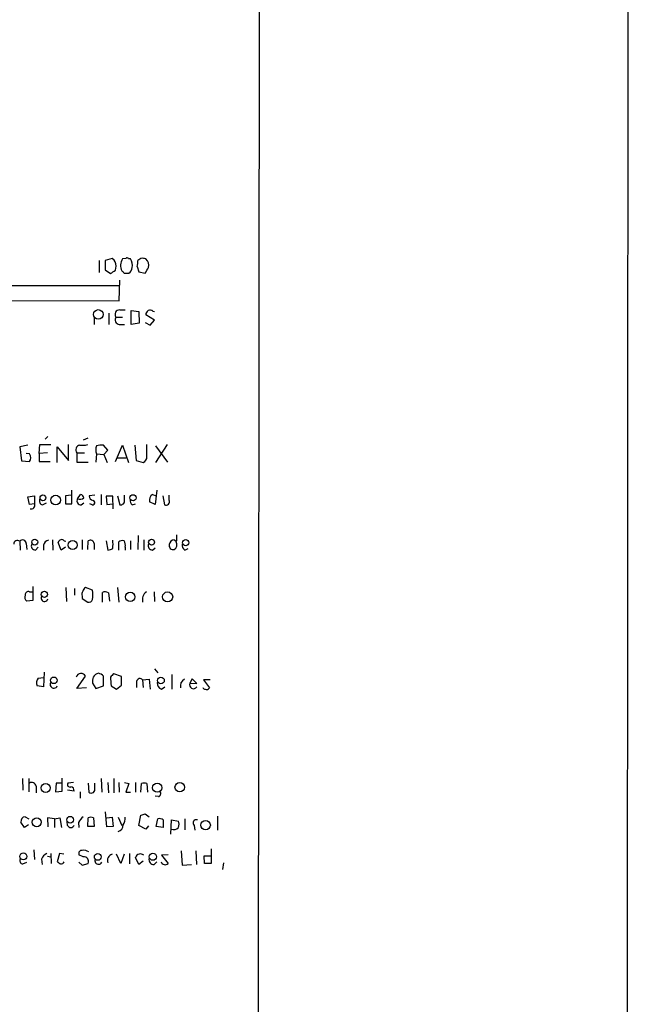
# Model space of a CAD drawing. Extents: x 7 to 1127, y 4 to 939.
# Drawn here: x 1032 to 1127, y 163 to 316 of the extents above; entities that cross this region are included whole.
import ezdxf

# ---------------------------------------------------------------- set-up
doc = ezdxf.new("R2010")
doc.units = 0
doc.header["$MEASUREMENT"] = 0
doc.layers.add('MAIN', color=5, linetype='CONTINUOUS')

msp = doc.modelspace()

# ---------------------------------------------------------------- linework, layer by layer
at = {"layer": 'MAIN'}
for p, q in [((1127.1673, 923.2899), (1126.5747, 8.8053)), ((1070.0173, 865.9706), (1069.086, 66.0399)), ((1044.448, 278.8073), (1044.448, 276.9446)), ((1046.48, 279.1459), (1045.3793, 278.8073)), ((1045.3793, 278.8073), (1045.3793, 277.3679)), ((1046.8187, 278.8919), (1046.48, 279.1459)), ((1048.5967, 279.1459), (1048.0887, 279.0613)), ((1049.3587, 279.0613), (1049.02, 279.0613)), ((1050.3747, 277.8759), (1050.6287, 277.0293)), ((1050.9673, 279.1459), (1050.4593, 278.8073)), ((1045.3793, 277.3679), (1046.226, 276.7753)), ((1046.988, 277.2833), (1047.0727, 277.6219)), ((1048.3427, 276.8599), (1049.1047, 276.8599)), ((1050.6287, 277.0293), (1051.6447, 276.8599)), ((901.192, 275.0819), (1047.6653, 274.9126)), ((1047.5807, 272.5419), (1047.6653, 275.7593)), ((901.192, 272.7959), (1047.5807, 272.5419)), ((1045.972, 270.5946), (1045.972, 268.8166)), ((1047.6653, 271.1026), (1048.512, 271.1026)), ((1049.4433, 268.8166), (1049.4433, 271.0179)), ((1049.4433, 271.0179), (1050.6287, 270.8486)), ((1050.6287, 270.8486), (1050.7133, 269.0706)), ((1053.084, 269.4939), (1051.7293, 270.3406)), ((1052.83, 270.9333), (1053.084, 270.8486)), ((1043.686, 269.8326), (1043.686, 268.8166)), ((1047.0727, 270.0019), (1048.0887, 270.0019)), ((1047.5807, 268.8166), (1048.4273, 268.8166)), ((1050.7133, 269.0706), (1049.4433, 268.8166)), ((1051.6447, 269.1553), (1052.4067, 268.7319)), ((1052.4067, 268.7319), (1053.084, 269.4939)), ((1036.4893, 251.3753), (1036.066, 250.9519)), ((1042.67, 251.1213), (1041.9927, 250.7826)), ((1033.3567, 250.0206), (1032.0867, 249.7666)), ((1032.0867, 249.7666), (1032.3407, 247.5653)), ((1033.6107, 248.6659), (1033.1027, 248.7506)), ((1035.1347, 248.7506), (1035.2193, 250.1053)), ((1036.4047, 248.8353), (1035.1347, 248.7506)), ((1035.1347, 248.7506), (1035.1347, 247.4806)), ((1035.2193, 250.1053), (1036.9127, 250.1053)), ((1037.9287, 247.3113), (1037.9287, 249.7666)), ((1037.9287, 249.7666), (1039.7067, 247.6499)), ((1039.7067, 247.6499), (1039.7067, 250.1053)), ((1040.9767, 248.8353), (1040.9767, 247.3959)), ((1040.9767, 248.8353), (1042.162, 248.8353)), ((1045.8027, 249.2586), (1045.1253, 250.0206)), ((1045.21, 248.5813), (1045.8027, 249.2586)), ((1046.988, 247.4806), (1048.0887, 250.0206)), ((1048.0887, 250.0206), (1049.02, 247.3113)), ((1050.036, 250.0206), (1050.2053, 247.6499)), ((1051.8987, 248.2426), (1051.8987, 250.1053)), ((1055.0313, 250.1053), (1053.2533, 247.3113)), ((1053.2533, 249.9359), (1055.116, 247.3959)), ((1032.3407, 247.5653), (1033.6107, 247.4806)), ((1035.1347, 247.4806), (1036.828, 247.4806)), ((1040.9767, 247.3959), (1042.7547, 247.3959)), ((1044.0247, 248.6659), (1043.94, 247.3959)), ((1044.0247, 248.6659), (1045.21, 248.5813)), ((1045.21, 248.5813), (1045.718, 247.3113)), ((1047.242, 248.0733), (1048.6813, 248.0733)), ((1050.2053, 247.6499), (1051.306, 247.3113)), ((1040.2147, 240.8766), (1040.2147, 242.9933)), ((1053.4227, 242.9933), (1053.1687, 240.7919)), ((1033.3567, 241.9773), (1034.3727, 242.1466)), ((1033.6107, 240.7919), (1033.3567, 241.9773)), ((1034.3727, 242.1466), (1034.3727, 240.8766)), ((1035.6427, 240.7073), (1036.2353, 241.0459)), ((1040.13, 242.2313), (1039.1987, 242.1466)), ((1039.1987, 242.1466), (1039.1987, 240.8766)), ((1041.0613, 241.6386), (1041.5693, 242.3159)), ((1041.654, 240.7073), (1042.0773, 241.0459)), ((1043.7707, 242.2313), (1042.924, 242.1466)), ((1044.7867, 242.3159), (1044.7867, 240.7073)), ((1046.5647, 242.0619), (1045.5487, 242.0619)), ((1045.5487, 242.0619), (1045.6333, 240.7919)), ((1046.6493, 240.1146), (1046.5647, 242.0619)), ((1047.3267, 242.1466), (1047.6653, 240.7073)), ((1048.4273, 241.4693), (1048.4273, 242.2313)), ((1053.1687, 240.7919), (1052.322, 241.2153)), ((1052.7453, 242.3159), (1053.338, 242.1466)), ((1054.354, 242.1466), (1054.608, 240.7073)), ((1055.37, 241.4693), (1055.37, 242.2313)), ((1034.3727, 240.8766), (1033.6107, 240.7919)), ((1039.1987, 240.8766), (1040.2147, 240.8766)), ((1043.3473, 240.7073), (1043.0087, 240.8766)), ((1045.6333, 240.7919), (1046.5647, 240.8766)), ((1049.6127, 240.7073), (1050.1207, 240.8766)), ((1032.0867, 235.0346), (1032.1713, 233.6799)), ((1037.1667, 235.2886), (1037.2513, 233.6799)), ((1038.5213, 233.6799), (1038.098, 234.8653)), ((1039.0293, 235.1193), (1039.2833, 235.0346)), ((1041.8233, 235.2886), (1041.8233, 233.7646)), ((1042.67, 233.7646), (1042.7547, 235.1193)), ((1045.5487, 235.1193), (1045.8027, 233.6799)), ((1047.496, 233.6799), (1047.496, 234.9499)), ((1049.3587, 235.1193), (1049.3587, 233.7646)), ((1050.544, 235.9659), (1050.4593, 233.7646)), ((1051.3907, 235.2886), (1051.3907, 233.6799)), ((1056.132, 235.2886), (1056.386, 235.1193)), ((1033.1027, 234.6959), (1033.1873, 233.7646)), ((1034.542, 233.6799), (1034.9653, 234.1033)), ((1035.812, 234.4419), (1035.812, 233.6799)), ((1039.1987, 234.1033), (1038.5213, 233.6799)), ((1043.686, 234.6959), (1043.686, 233.7646)), ((1048.512, 234.1033), (1048.512, 233.6799)), ((1052.7453, 233.6799), (1053.1687, 234.0186)), ((1057.8253, 233.6799), (1058.3333, 233.9339)), ((1034.1187, 228.0073), (1034.1187, 225.8059)), ((1039.2833, 227.8379), (1039.368, 225.6366)), ((1040.638, 227.6686), (1040.638, 226.6526)), ((1043.432, 227.4146), (1042.3313, 227.8379)), ((1047.3267, 227.8379), (1047.496, 225.5519)), ((1034.1187, 225.8059), (1033.1873, 225.7213)), ((1033.6107, 227.1606), (1034.034, 227.1606)), ((1041.8233, 226.4833), (1041.8233, 226.1446)), ((1041.8233, 226.1446), (1042.67, 225.5519)), ((1044.956, 225.5519), (1044.956, 227.0759)), ((1045.8873, 226.9913), (1046.0567, 225.7213)), ((1052.9993, 227.1606), (1053.084, 225.6366)), ((1053.084, 215.1379), (1053.592, 214.5453)), ((1034.9653, 213.6986), (1035.812, 213.7833)), ((1035.8967, 214.6299), (1035.812, 212.3439)), ((1040.9767, 212.0899), (1042.3313, 214.0373)), ((1045.1253, 212.5133), (1045.1253, 214.0373)), ((1047.9193, 213.9526), (1046.734, 214.3759)), ((1047.9193, 212.5979), (1047.9193, 213.9526)), ((1051.2213, 213.4446), (1052.2373, 213.5293)), ((1051.2213, 213.4446), (1051.306, 212.2593)), ((1052.2373, 213.5293), (1052.4067, 212.0053)), ((1055.7933, 214.2913), (1055.7933, 212.0053)), ((1058.926, 213.6139), (1058.5873, 212.9366)), ((1059.688, 212.8519), (1058.926, 213.6139)), ((1061.72, 213.4446), (1060.704, 213.4446)), ((1060.704, 213.4446), (1061.6353, 212.1746)), ((1035.812, 212.3439), (1034.796, 212.5133)), ((1042.5007, 212.1746), (1040.9767, 212.0899)), ((1043.432, 212.9366), (1043.94, 212.0899)), ((1043.94, 212.0899), (1045.1253, 212.5133)), ((1046.3107, 212.5133), (1047.1573, 212.0053)), ((1047.1573, 212.0053), (1047.9193, 212.5979)), ((1050.29, 213.1906), (1050.29, 212.2593)), ((1054.1847, 212.0053), (1054.6927, 212.3439)), ((1058.5873, 212.9366), (1059.688, 212.8519)), ((1032.51, 198.0353), (1032.5947, 196.2573)), ((1033.526, 198.0353), (1033.526, 196.0033)), ((1038.6907, 196.0879), (1038.6907, 198.1199)), ((1044.7867, 198.0353), (1044.8713, 195.9186)), ((1046.734, 198.0353), (1046.734, 195.8339)), ((1034.6267, 196.8499), (1034.6267, 195.8339)), ((1037.7593, 197.3579), (1037.6747, 196.0033)), ((1038.606, 197.3579), (1037.7593, 197.3579)), ((1040.4687, 197.4426), (1039.622, 197.3579)), ((1042.7547, 197.3579), (1042.8393, 195.9186)), ((1043.7707, 196.5959), (1043.7707, 197.3579)), ((1045.8027, 197.4426), (1045.8873, 195.8339)), ((1047.496, 197.4426), (1047.5807, 195.9186)), ((1048.4273, 197.4426), (1049.1047, 197.2733)), ((1049.1047, 197.2733), (1048.5967, 195.9186)), ((1050.1207, 197.4426), (1050.1207, 195.9186)), ((1050.9673, 195.9186), (1051.052, 197.2733)), ((1051.8987, 197.2733), (1051.9833, 195.9186)), ((1037.6747, 196.0033), (1038.6907, 196.0879)), ((1040.5533, 196.0879), (1039.5373, 196.2573)), ((1041.4847, 196.0033), (1041.4847, 194.9873)), ((1048.5967, 195.9186), (1049.3587, 195.9186)), ((1053.6767, 195.2413), (1053.1687, 195.3259)), ((1032.9333, 192.1086), (1033.526, 191.7699)), ((1037.5053, 191.7699), (1036.4047, 191.9393)), ((1036.4047, 191.9393), (1036.4893, 190.4999)), ((1037.5053, 191.7699), (1038.352, 191.9393)), ((1038.352, 191.9393), (1038.606, 190.4153)), ((1042.67, 190.5846), (1042.7547, 191.9393)), ((1043.6013, 191.9393), (1043.686, 190.5846)), ((1045.6333, 190.4999), (1045.464, 192.8706)), ((1045.6333, 191.9393), (1046.48, 192.0239)), ((1046.48, 192.0239), (1046.6493, 190.5846)), ((1047.4113, 192.0239), (1048.004, 190.7539)), ((1050.6287, 190.7539), (1050.9673, 192.3626)), ((1051.6447, 192.5319), (1052.2373, 192.1086)), ((1062.9053, 192.1933), (1062.9053, 189.9919)), ((1032.8487, 190.4153), (1032.256, 191.2619)), ((1033.4413, 190.8386), (1032.8487, 190.4153)), ((1037.5053, 191.7699), (1037.5053, 190.4153)), ((1039.5373, 190.7539), (1039.4527, 191.3466)), ((1041.2307, 191.1773), (1041.3153, 190.4153)), ((1043.686, 190.5846), (1042.67, 190.5846)), ((1046.6493, 190.5846), (1045.6333, 190.4999)), ((1051.7293, 190.1613), (1050.6287, 190.7539)), ((1052.1527, 190.6693), (1051.7293, 190.1613)), ((1053.338, 190.5846), (1053.592, 191.7699)), ((1054.4387, 190.4153), (1053.338, 190.5846)), ((1054.4387, 191.6006), (1054.4387, 190.4153)), ((1055.624, 189.3993), (1055.7087, 191.6006)), ((1055.7087, 191.6006), (1056.8093, 191.4313)), ((1057.8253, 191.7699), (1057.8253, 190.0766)), ((1059.2647, 190.7539), (1059.3493, 189.9919)), ((1034.288, 186.9439), (1034.3727, 185.4199)), ((1036.4047, 185.9279), (1036.9127, 185.8433)), ((1036.9127, 186.3513), (1036.9973, 184.8273)), ((1038.2673, 186.3513), (1037.9287, 185.0813)), ((1038.9447, 186.2666), (1038.2673, 186.3513)), ((1041.9927, 185.8433), (1041.3153, 186.1819)), ((1047.8347, 184.8273), (1047.1573, 186.2666)), ((1048.3427, 186.2666), (1047.8347, 184.8273)), ((1049.1893, 186.3513), (1049.1893, 184.7426)), ((1050.6287, 184.6579), (1050.1207, 185.7586)), ((1055.2007, 186.1819), (1054.1847, 186.0973)), ((1054.1847, 186.0973), (1055.2007, 184.8273)), ((1057.2327, 186.7746), (1057.402, 184.5733)), ((1059.5187, 186.7746), (1059.6033, 184.6579)), ((1060.8733, 184.8273), (1060.7887, 186.0126)), ((1060.7887, 186.0126), (1061.8047, 186.0126)), ((1061.8893, 187.1133), (1061.8893, 184.8273)), ((1032.5947, 184.7426), (1033.1873, 184.9966)), ((1035.4733, 185.5046), (1035.558, 184.6579)), ((1041.3153, 184.9966), (1041.8233, 184.5733)), ((1041.8233, 184.5733), (1042.7547, 184.8273)), ((1051.306, 185.1659), (1050.6287, 184.6579)), ((1052.9993, 184.6579), (1053.4227, 185.0813)), ((1057.402, 184.5733), (1058.8413, 184.6579)), ((1061.8893, 184.8273), (1060.8733, 184.8273)), ((1063.8367, 184.9119), (1063.6673, 183.8959))]:
    msp.add_line(p, q, dxfattribs=at)
for centre, radius in [((1044.3222, 270.4106), 0.7449), ((1035.6979, 241.8204), 0.448), ((1037.6813, 241.4643), 0.748), ((1049.7336, 241.8196), 0.4801), ((1034.4269, 234.9172), 0.4585), ((1040.3338, 234.4558), 0.6972), ((1052.6228, 234.9052), 0.4592), ((1057.9403, 234.823), 0.4895), ((1035.9225, 226.7664), 0.4868), ((1049.3018, 226.3696), 0.7348), ((1055.1191, 226.3652), 0.7895), ((1037.403, 213.3659), 0.513), ((1054.0788, 213.3494), 0.5207), ((1036.1179, 196.5824), 0.7129), ((1053.501, 196.624), 0.7197), ((1057.0114, 196.7025), 0.7462), ((1034.7489, 191.241), 0.7022), ((1039.9526, 191.6344), 0.517), ((1061.0413, 190.7989), 0.7323), ((1032.66, 185.9225), 0.5295), ((1044.2443, 185.8442), 0.5335), ((1052.8215, 185.8563), 0.5539)]:
    msp.add_circle(centre, radius, dxfattribs=at)
for centre, radius, start, end in [((1045.0398, 277.8757), 2.0487, 352.883656, 29.73725), ((1049.6761, 278.0558), 1.8791, 147.648778, 207.14189), ((1048.7872, 278.9978), 0.2413, 15.257201, 142.137512), ((1047.6791, 278.0452), 1.963, 350.067429, 31.17249), ((1048.0879, 278.5532), 2.385, 343.501866, 6.116015), ((1051.1791, 277.5795), 1.5806, 69.629778, 97.700518), ((1050.8989, 278.0583), 1.3022, 344.330806, 50.37809), ((919.607, 467.5293), 228.953, 303.575476, 303.804659), ((1132.8733, 361.7292), 119.7841, 224.885442, 225.114558), ((1048.5117, 277.7914), 1.1042, 302.481141, 355.595723), ((840.22, 404.2855), 246.8556, 328.922643, 329.151822), ((1047.6048, 270.4253), 0.68, 84.895587, 218.509796), ((1052.4097, 270.3954), 0.6826, 51.996927, 184.604712), ((1047.7217, 269.5786), 0.7748, 146.886234, 259.516601), ((1041.5439, 249.301), 0.7338, 101.308401, 219.387733), ((1041.7387, 254.5058), 4.498, 265.681504, 281.949474), ((1046.2665, 249.3009), 2.33, 164.184986, 195.815014), ((1044.8291, 246.6768), 3.3569, 84.937847, 103.864449), ((1032.8485, 248.0733), 0.9655, 322.130741, 37.864574), ((1050.9468, 248.1941), 0.9531, 292.140777, 2.91674), ((1035.8035, 241.3423), 0.655, 153.106363, 255.789799), ((1041.668, 241.3704), 0.6633, 156.151522, 268.790497), ((1041.4, 242.739), 1.1514, 252.891783, 306.032861), ((1041.4848, 241.7234), 0.5985, 8.116564, 81.883436), ((1043.6649, 242.1114), 0.7417, 177.279935, 258.474956), ((1043.432, 241.0459), 0.3491, 255.955794, 75.959776), ((1047.7501, 241.3845), 0.6825, 262.862488, 7.137512), ((1050.2595, 241.4571), 0.9902, 174.39016, 229.217958), ((1053.2471, 241.4912), 0.9654, 121.318994, 196.606581), ((1054.862, 241.2153), 0.568, 243.434949, 26.565051), ((1033.8911, 240.6227), 0.5444, 248.925472, 27.798243), ((1031.7222, 234.6002), 0.5671, 50.000378, 178.878282), ((1032.5342, 234.6839), 0.5685, 1.20923, 141.914657), ((1036.701, 234.3149), 0.898, 98.130102, 171.869898), ((1038.6271, 234.7595), 0.5396, 41.815173, 168.69215), ((1043.0721, 234.5815), 0.6245, 10.555966, 120.548349), ((1043.2736, 234.5689), 3.3518, 349.079286, 10.920714), ((1048.1312, 233.9759), 1.1628, 79.520187, 123.110624), ((1047.1576, 234.3997), 1.3865, 347.655866, 31.266381), ((1056.259, 234.3996), 0.898, 98.130102, 171.869898), ((1055.6805, 234.5347), 0.8926, 300.382563, 27.719079), ((1053.7613, 235.7117), 2.8145, 344.295649, 6.915943), ((1034.5561, 234.3432), 0.6634, 156.162913, 268.782227), ((1045.7178, 235.2045), 1.527, 273.187323, 303.684864), ((1052.7595, 234.3432), 0.6634, 156.162913, 268.773593), ((1055.988, 234.3826), 0.6346, 166.883564, 283.116436), ((1058.2344, 234.4277), 0.8524, 167.561596, 241.318192), ((1033.4262, 226.7009), 0.4953, 68.132005, 185.59663), ((1042.3554, 226.8099), 0.6243, 135.77878, 211.541369), ((1043.0094, 226.906), 1.1525, 126.041628, 162.877899), ((1038.7427, 226.695), 4.7442, 351.274497, 8.724309), ((1033.6812, 226.3563), 0.8045, 158.38772, 232.124392), ((1035.9655, 226.2073), 0.5441, 138.494128, 344.283127), ((1042.8293, 226.1626), 0.6311, 255.380272, 342.736416), ((1045.352, 226.2667), 0.9009, 53.544775, 116.075842), ((1052.7457, 225.9038), 1.5645, 126.550545, 192.998734), ((1035.9181, 212.9578), 1.2069, 142.135009, 201.610116), ((1041.6477, 213.6464), 0.7875, 29.762028, 163.663837), ((1045.8002, 213.1907), 2.3818, 163.481629, 186.124217), ((1044.6312, 213.1769), 1.3114, 101.788072, 148.200716), ((1043.9577, 212.833), 1.6774, 45.886457, 76.006836), ((1173.4799, 87.122), 179.6053, 134.885409, 135.114591), ((1062.9397, 214.233), 16.7177, 181.25139, 185.904296), ((1050.8088, 213.1227), 0.5232, 37.967182, 172.54357), ((1058.2724, 212.4897), 1.1677, 117.087324, 195.654909), ((1037.3995, 212.7249), 0.5699, 148.66384, 338.206058), ((1054.4047, 212.8858), 0.9076, 171.41367, 255.971412), ((1059.1607, 212.683), 0.627, 156.141432, 327.255439), ((1060.9156, 212.3016), 0.2993, 188.124688, 278.143638), ((1061.212, 212.4287), 0.4937, 239.040224, 329.024302), ((1033.9494, 196.7652), 0.6826, 7.12814, 119.745922), ((1039.8929, 197.1039), 0.3714, 136.844093, 294.231967), ((1039.9606, 196.1726), 0.5987, 351.867191, 81.867191), ((1043.2126, 196.3843), 0.5968, 231.284721, 20.763898), ((1051.4753, 196.2563), 1.1016, 67.396939, 112.59826), ((1053.6061, 195.6882), 0.4524, 278.977235, 44.149179), ((1033.0463, 191.324), 0.7927, 98.195522, 184.492942), ((1043.9396, 189.7382), 3.0674, 129.397568, 152.020577), ((1043.178, 190.9226), 1.1013, 67.395743, 112.604257), ((1046.6637, 191.911), 1.8517, 324.610514, 3.495464), ((1008.9825, 361.7914), 174.5533, 283.917656, 284.146846), ((1040.0453, 190.9657), 0.5504, 202.632677, 337.367323), ((1047.2545, 190.7339), 0.9247, 279.762825, 6.500983), ((1053.8461, 190.8386), 0.9653, 52.12814, 105.261365), ((1056.0897, 191.0218), 0.9411, 246.117874, 319.874828), ((1055.3282, 190.9233), 1.5658, 341.068631, 18.931369), ((1059.5892, 191.1349), 0.5005, 68.494047, 229.578763), ((1036.913, 184.9116), 1.557, 112.38634, 157.61366), ((1041.7751, 186.3663), 0.4954, 84.416009, 201.852954), ((1042.0348, 185.5462), 1.33, 52.779434, 99.15), ((1042.0914, 185.1236), 0.7265, 335.929404, 97.808859), ((1046.7943, 185.2628), 1.0519, 107.38587, 199.487473), ((1050.8635, 185.5238), 0.779, 47.408678, 162.45819), ((1032.6037, 185.2373), 0.4948, 134.647894, 268.957742), ((1122.8499, 311.9003), 152.6259, 236.192738, 236.421942), ((1038.4507, 185.4059), 0.6634, 268.790861, 330.707168), ((1044.3633, 185.2506), 0.568, 153.434949, 333.434949), ((1052.9724, 185.4133), 0.7559, 166.535519, 272.039457), ((1054.7229, 185.2687), 0.6505, 196.743959, 317.267708)]:
    msp.add_arc(centre, radius, start, end, dxfattribs=at)

doc.saveas('drawing.dxf')
